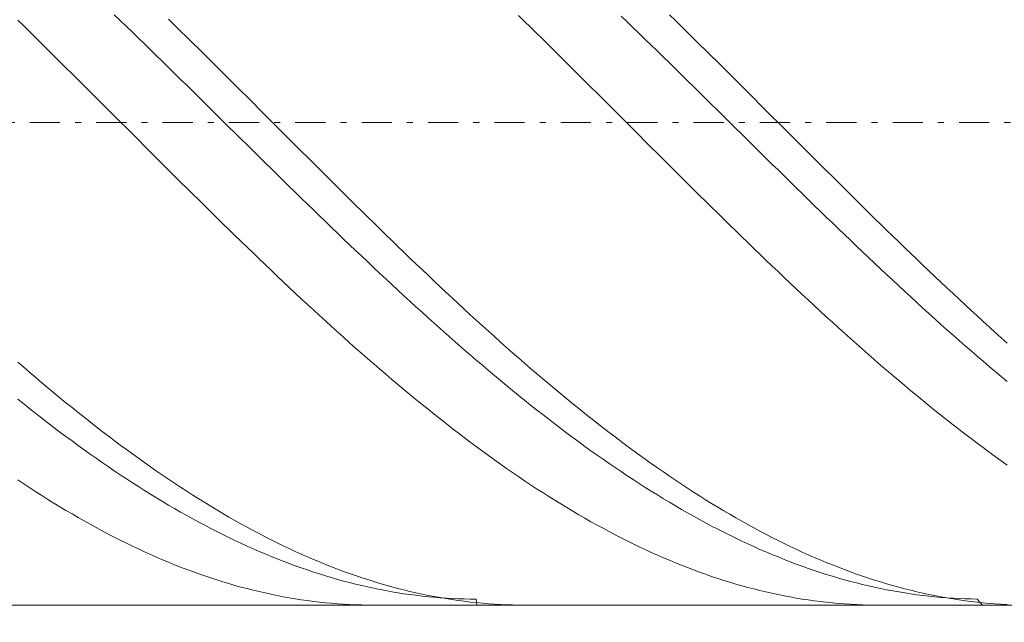
# Model space of a CAD drawing. Units: millimetres. Extents: x -135 to 143, y -100 to 100.
# Drawn here: x -36 to -19, y 5 to 15 of the extents above; entities that cross this region are included whole.
import ezdxf

# ---------------------------------------------------------------- set-up
doc = ezdxf.new("R2010")
doc.units = ezdxf.units.MM
doc.header["$MEASUREMENT"] = 0
doc.linetypes.add('DASHDOT', pattern=[1, 0.5, -0.25, 0, -0.25])
doc.layers.get('0').update_dxf_attribs({"lineweight": 0})
doc.layers.add('Bemassung', color=7, linetype='Continuous', lineweight=0)
doc.layers.add('Geo', color=7, linetype='Continuous', lineweight=0)
doc.styles.get("Standard").update_dxf_attribs({"font": 'Arial'})
doc.dimstyles.new('BEM-ISBE', dxfattribs={"dimtxt": 2.5, "dimasz": 2.5, "dimexe": 1.25, "dimexo": 0.625, "dimtad": 1, "dimdec": 3, "dimzin": 0, "dimdsep": 46, "dimtxsty": 'Standard', "dimblk": 'VDDIM_DEFAULT', "dimcen": 0.09, "dimadec": 3, "dimazin": 0, "dimtol": 1, "dimtm": 1e-09, "dimtfac": 0.5, "dimtdec": 3, "dimtmove": 0, "dimatfit": 3, "dimfxl": 1, "dimtolj": 1, "dimtzin": 0, "dimarcsym": 0})

# ---------------------------------------------------------------- blocks, each defined once
blk = doc.blocks.new('VDDIM_DEFAULT')
at = {"linetype": 'Continuous'}
blk.add_hatch(color=0, dxfattribs=at).paths.add_polyline_path([(0, 0), (-1, -0.1665), (-1, 0.1665)], flags=0)
at = {"color": 0, "linetype": 'Continuous'}
blk.add_lwpolyline([(0, 0), (-1, -0.1665), (-1, 0.1665), (0, 0)], dxfattribs=at)
blk = doc.blocks.new('*D6')
at = {"layer": 'Bemassung', "color": 0, "lineweight": -2}
for p, q in [((-60.712, -6.522), (-60.712, 38.478)), ((19.288, 5.478), (19.288, -6.522)), ((19.288, -4.522), (-60.712, -4.522))]:
    blk.add_line(p, q, dxfattribs=at)
at = {"layer": 'Bemassung', "color": 0}
for p in [(19.288, 5.478), (-60.712, -6.522)]:
    blk.add_point(p, dxfattribs=at)
at = {"layer": 'Bemassung', "color": 0, "lineweight": -2, "xscale": 2.5, "yscale": 2.5, "zscale": 2.5, "rotation": 180}
blk.add_blockref('VDDIM_DEFAULT', (-60.712, -4.522), dxfattribs=at)
at = {"layer": 'Bemassung', "color": 0, "lineweight": -2, "xscale": 2.5, "yscale": 2.5, "zscale": 2.5}
blk.add_blockref('VDDIM_DEFAULT', (19.288, -4.522), dxfattribs=at)
at = {"layer": 'Bemassung', "color": 0, "insert": (-20.712, -3.855), "char_height": 2.5, "attachment_point": 8}
blk.add_mtext('80', dxfattribs=at)
blk = doc.blocks.new('*D7')
at = {"layer": 'Bemassung', "color": 0, "lineweight": -2}
for p, q in [((-60.712, -6.522), (-60.712, 38.478)), ((79.288, 20.778), (79.288, 38.478)), ((79.288, 36.478), (-60.712, 36.478))]:
    blk.add_line(p, q, dxfattribs=at)
at = {"layer": 'Bemassung', "color": 0}
for p in [(79.288, 20.778), (-60.712, -6.522)]:
    blk.add_point(p, dxfattribs=at)
at = {"layer": 'Bemassung', "color": 0, "lineweight": -2, "xscale": 2.5, "yscale": 2.5, "zscale": 2.5, "rotation": 180}
blk.add_blockref('VDDIM_DEFAULT', (-60.712, 36.478), dxfattribs=at)
at = {"layer": 'Bemassung', "color": 0, "lineweight": -2, "xscale": 2.5, "yscale": 2.5, "zscale": 2.5}
blk.add_blockref('VDDIM_DEFAULT', (79.288, 36.478), dxfattribs=at)
at = {"layer": 'Bemassung', "color": 0, "insert": (9.288, 37.145), "char_height": 2.5, "attachment_point": 8}
blk.add_mtext('140', dxfattribs=at)

msp = doc.modelspace()

# ---------------------------------------------------------------- linework, layer by layer
at = {"layer": 'Geo'}
for p, q in [((-34.0116, 15.2621), (-33.9116, 15.1658)), ((-33.1116, 15.1862), (-33.0116, 15.0883)), ((-27.3116, 15.2489), (-27.2116, 15.1513)), ((-25.6116, 15.2405), (-25.5116, 15.1441)), ((-24.8116, 15.2619), (-24.7116, 15.1643)), ((-35.6116, 15.1732), (-35.5116, 15.0753)), ((-35.5116, 15.0753), (-35.4116, 14.9772)), ((-33.9116, 15.1658), (-33.8116, 15.0692)), ((-33.8116, 15.0692), (-33.7116, 14.9723)), ((-33.0116, 15.0883), (-32.9116, 14.9903)), ((-27.2116, 15.1513), (-27.1116, 15.0534)), ((-27.1116, 15.0534), (-27.0116, 14.9552)), ((-25.5116, 15.1441), (-25.4116, 15.0475)), ((-25.4116, 15.0475), (-25.3116, 14.9506)), ((-24.7116, 15.1643), (-24.6116, 15.0664)), ((-24.6116, 15.0664), (-24.5116, 14.9682)), ((-35.4116, 14.9772), (-35.3116, 14.8789)), ((-35.3116, 14.8789), (-35.2116, 14.7803)), ((-33.7116, 14.9723), (-33.6116, 14.8752)), ((-33.6116, 14.8752), (-33.5116, 14.7779)), ((-32.9116, 14.9903), (-32.8116, 14.8919)), ((-32.8116, 14.8919), (-32.7116, 14.7934)), ((-27.0116, 14.9552), (-26.9116, 14.8568)), ((-26.9116, 14.8568), (-26.8116, 14.7582)), ((-25.3116, 14.9506), (-25.2116, 14.8534)), ((-25.2116, 14.8534), (-25.1116, 14.7561)), ((-24.5116, 14.9682), (-24.4116, 14.8699)), ((-24.4116, 14.8699), (-24.3116, 14.7713)), ((-35.2116, 14.7803), (-35.1116, 14.6816)), ((-33.5116, 14.7779), (-33.4116, 14.6804)), ((-32.7116, 14.7934), (-32.6116, 14.6947)), ((-32.6116, 14.6947), (-32.5116, 14.5957)), ((-26.8116, 14.7582), (-26.7116, 14.6594)), ((-25.1116, 14.7561), (-25.0116, 14.6585)), ((-24.3116, 14.7713), (-24.2116, 14.6725)), ((-35.1116, 14.6816), (-35.0116, 14.5826)), ((-35.0116, 14.5826), (-34.9116, 14.4835)), ((-33.4116, 14.6804), (-33.3116, 14.5827)), ((-33.3116, 14.5827), (-33.2116, 14.4848)), ((-32.5116, 14.5957), (-32.4116, 14.4966)), ((-26.7116, 14.6594), (-26.6116, 14.5604)), ((-26.6116, 14.5604), (-26.5116, 14.4612)), ((-25.0116, 14.6585), (-24.9116, 14.5608)), ((-24.9116, 14.5608), (-24.8116, 14.4629)), ((-24.2116, 14.6725), (-24.1116, 14.5735)), ((-24.1116, 14.5735), (-24.0116, 14.4744)), ((-34.9116, 14.4835), (-34.8116, 14.3842)), ((-34.8116, 14.3842), (-34.7116, 14.2848)), ((-33.2116, 14.4848), (-33.1116, 14.3868)), ((-33.1116, 14.3868), (-33.0116, 14.2887)), ((-32.4116, 14.4966), (-32.3116, 14.3974)), ((-32.3116, 14.3974), (-32.2116, 14.298)), ((-26.5116, 14.4612), (-26.4116, 14.3619)), ((-26.4116, 14.3619), (-26.3116, 14.2625)), ((-24.8116, 14.4629), (-24.7116, 14.3648)), ((-24.7116, 14.3648), (-24.6116, 14.2666)), ((-24.0116, 14.4744), (-23.9116, 14.3751)), ((-23.9116, 14.3751), (-23.8116, 14.2757)), ((-34.7116, 14.2848), (-34.6116, 14.1852)), ((-33.0116, 14.2887), (-32.9116, 14.1904)), ((-32.2116, 14.298), (-32.1116, 14.1984)), ((-32.1116, 14.1984), (-32.0116, 14.0988)), ((-26.3116, 14.2625), (-26.2116, 14.1629)), ((-24.6116, 14.2666), (-24.5116, 14.1683)), ((-23.8116, 14.2757), (-23.7116, 14.1761)), ((-34.6116, 14.1852), (-34.5116, 14.0856)), ((-34.5116, 14.0856), (-34.4116, 13.9858)), ((-32.9116, 14.1904), (-32.8116, 14.092)), ((-32.8116, 14.092), (-32.7116, 13.9934)), ((-32.0116, 14.0988), (-31.9116, 13.999)), ((-26.2116, 14.1629), (-26.1116, 14.0632)), ((-26.1116, 14.0632), (-26.0116, 13.9634)), ((-24.5116, 14.1683), (-24.4116, 14.0699)), ((-24.4116, 14.0699), (-24.3116, 13.9714)), ((-23.7116, 14.1761), (-23.6116, 14.0764)), ((-23.6116, 14.0764), (-23.5116, 13.9767)), ((-34.4116, 13.9858), (-34.3116, 13.886)), ((-34.3116, 13.886), (-34.2116, 13.7861)), ((-32.7116, 13.9934), (-32.6116, 13.8949)), ((-32.6116, 13.8949), (-32.5116, 13.7962)), ((-31.9116, 13.999), (-31.8116, 13.8992)), ((-31.8116, 13.8992), (-31.7116, 13.7993)), ((-26.0116, 13.9634), (-25.9116, 13.8636)), ((-24.3116, 13.9714), (-24.2116, 13.8728)), ((-24.2116, 13.8728), (-24.1116, 13.7741)), ((-23.5116, 13.9767), (-23.4116, 13.8768)), ((-23.4116, 13.8768), (-23.3116, 13.7769)), ((-34.2116, 13.7861), (-34.1116, 13.6861)), ((-32.5116, 13.7962), (-32.4116, 13.6975)), ((-31.7116, 13.7993), (-31.6116, 13.6994)), ((-25.9116, 13.8636), (-25.8116, 13.7637)), ((-25.8116, 13.7637), (-25.7116, 13.6637)), ((-24.1116, 13.7741), (-24.0116, 13.6754)), ((-23.3116, 13.7769), (-23.2116, 13.677)), ((-34.1116, 13.6861), (-34.0116, 13.5861)), ((-34.0116, 13.5861), (-33.9116, 13.4861)), ((-32.4116, 13.6975), (-32.3116, 13.5988)), ((-32.3116, 13.5988), (-32.2116, 13.5)), ((-31.6116, 13.6994), (-31.5116, 13.5994)), ((-31.5116, 13.5994), (-31.4116, 13.4994)), ((-25.7116, 13.6637), (-25.6116, 13.5637)), ((-25.6116, 13.5637), (-25.5116, 13.4637)), ((-24.0116, 13.6754), (-23.9116, 13.5766)), ((-23.9116, 13.5766), (-23.8116, 13.4779)), ((-23.2116, 13.677), (-23.1116, 13.577)), ((-23.1116, 13.577), (-23.0116, 13.477)), ((-33.9116, 13.4861), (-33.8116, 13.3861)), ((-33.8116, 13.3861), (-33.7116, 13.2862)), ((-32.2116, 13.5), (-32.1116, 13.4013)), ((-32.1116, 13.4013), (-32.0116, 13.3025)), ((-31.4116, 13.4994), (-31.3116, 13.3994)), ((-31.3116, 13.3994), (-31.2116, 13.2994)), ((-25.5116, 13.4637), (-25.4116, 13.3637)), ((-23.8116, 13.4779), (-23.7116, 13.3791)), ((-23.0116, 13.477), (-22.9116, 13.377)), ((-33.7116, 13.2862), (-33.6116, 13.1862)), ((-32.0116, 13.3025), (-31.9116, 13.2038)), ((-31.2116, 13.2994), (-31.1116, 13.1995)), ((-25.4116, 13.3637), (-25.3116, 13.2637)), ((-25.3116, 13.2637), (-25.2116, 13.1638)), ((-23.7116, 13.3791), (-23.6116, 13.2804)), ((-23.6116, 13.2804), (-23.5116, 13.1817)), ((-22.9116, 13.377), (-22.8116, 13.277)), ((-22.8116, 13.277), (-22.7116, 13.1771)), ((-33.6116, 13.1862), (-33.5116, 13.0863)), ((-33.5116, 13.0863), (-33.4116, 12.9865)), ((-31.9116, 13.2038), (-31.8116, 13.1052)), ((-31.8116, 13.1052), (-31.7116, 13.0065)), ((-31.1116, 13.1995), (-31.0116, 13.0996)), ((-31.0116, 13.0996), (-30.9116, 12.9997)), ((-25.2116, 13.1638), (-25.1116, 13.0639)), ((-25.1116, 13.0639), (-25.0116, 12.9641)), ((-23.5116, 13.1817), (-23.4116, 13.083)), ((-23.4116, 13.083), (-23.3116, 12.9844)), ((-22.7116, 13.1771), (-22.6116, 13.0772)), ((-22.6116, 13.0772), (-22.5116, 12.9773)), ((-33.4116, 12.9865), (-33.3116, 12.8867)), ((-31.7116, 13.0065), (-31.6116, 12.908)), ((-31.6116, 12.908), (-31.5116, 12.8095)), ((-30.9116, 12.9997), (-30.8116, 12.8999)), ((-30.8116, 12.8999), (-30.7116, 12.8002)), ((-25.0116, 12.9641), (-24.9116, 12.8643)), ((-23.3116, 12.9844), (-23.2116, 12.8859)), ((-22.5116, 12.9773), (-22.4116, 12.8776)), ((-33.3116, 12.8867), (-33.2116, 12.787)), ((-33.2116, 12.787), (-33.1116, 12.6874)), ((-31.5116, 12.8095), (-31.4116, 12.7112)), ((-30.7116, 12.8002), (-30.6116, 12.7006)), ((-24.9116, 12.8643), (-24.8116, 12.7647)), ((-24.8116, 12.7647), (-24.7116, 12.6651)), ((-23.2116, 12.8859), (-23.1116, 12.7875)), ((-23.1116, 12.7875), (-23.0116, 12.6892)), ((-22.4116, 12.8776), (-22.3116, 12.7779)), ((-22.3116, 12.7779), (-22.2116, 12.6783)), ((-33.1116, 12.6874), (-33.0116, 12.588)), ((-33.0116, 12.588), (-32.9116, 12.4887)), ((-31.4116, 12.7112), (-31.3116, 12.613)), ((-31.3116, 12.613), (-31.2116, 12.5149)), ((-30.6116, 12.7006), (-30.5116, 12.6012)), ((-30.5116, 12.6012), (-30.4116, 12.5019)), ((-24.7116, 12.6651), (-24.6116, 12.5657)), ((-24.6116, 12.5657), (-24.5116, 12.4664)), ((-23.0116, 12.6892), (-22.9116, 12.591)), ((-22.9116, 12.591), (-22.8116, 12.4929)), ((-22.2116, 12.6783), (-22.1116, 12.5789)), ((-22.1116, 12.5789), (-22.0116, 12.4796)), ((-32.9116, 12.4887), (-32.8116, 12.3895)), ((-31.2116, 12.5149), (-31.1116, 12.4169)), ((-31.1116, 12.4169), (-31.0116, 12.3192)), ((-30.4116, 12.5019), (-30.3116, 12.4027)), ((-30.3116, 12.4027), (-30.2116, 12.3037)), ((-24.5116, 12.4664), (-24.4116, 12.3673)), ((-22.8116, 12.4929), (-22.7116, 12.395)), ((-22.0116, 12.4796), (-21.9116, 12.3805)), ((-32.8116, 12.3895), (-32.7116, 12.2905)), ((-32.7116, 12.2905), (-32.6116, 12.1917)), ((-31.0116, 12.3192), (-30.9116, 12.2216)), ((-30.2116, 12.3037), (-30.1116, 12.2049)), ((-24.4116, 12.3673), (-24.3116, 12.2684)), ((-24.3116, 12.2684), (-24.2116, 12.1696)), ((-22.7116, 12.395), (-22.6116, 12.2973)), ((-22.6116, 12.2973), (-22.5116, 12.1997)), ((-21.9116, 12.3805), (-21.8116, 12.2815)), ((-21.8116, 12.2815), (-21.7116, 12.1827)), ((-32.6116, 12.1917), (-32.5116, 12.0932)), ((-32.5116, 12.0932), (-32.4116, 11.9948)), ((-30.9116, 12.2216), (-30.8116, 12.1242)), ((-30.8116, 12.1242), (-30.7116, 12.027)), ((-30.1116, 12.2049), (-30.0116, 12.1062)), ((-30.0116, 12.1062), (-29.9116, 12.0078)), ((-24.2116, 12.1696), (-24.1116, 12.0711)), ((-22.5116, 12.1997), (-22.4116, 12.1024)), ((-22.4116, 12.1024), (-22.3116, 12.0052)), ((-21.7116, 12.1827), (-21.6116, 12.0841)), ((-21.6116, 12.0841), (-21.5116, 11.9858)), ((-32.4116, 11.9948), (-32.3116, 11.8966)), ((-30.7116, 12.027), (-30.6116, 11.93)), ((-30.6116, 11.93), (-30.5116, 11.8333)), ((-29.9116, 12.0078), (-29.8116, 11.9096)), ((-24.1116, 12.0711), (-24.0116, 11.9727)), ((-24.0116, 11.9727), (-23.9116, 11.8747)), ((-22.3116, 12.0052), (-22.2116, 11.9083)), ((-21.5116, 11.9858), (-21.4116, 11.8877)), ((-32.3116, 11.8966), (-32.2116, 11.7987)), ((-32.2116, 11.7987), (-32.1116, 11.7011)), ((-30.5116, 11.8333), (-30.4116, 11.7368)), ((-29.8116, 11.9096), (-29.7116, 11.8117)), ((-29.7116, 11.8117), (-29.6116, 11.714)), ((-23.9116, 11.8747), (-23.8116, 11.7768)), ((-23.8116, 11.7768), (-23.7116, 11.6792)), ((-22.2116, 11.9083), (-22.1116, 11.8117)), ((-22.1116, 11.8117), (-22.0116, 11.7153)), ((-21.4116, 11.8877), (-21.3116, 11.7898)), ((-21.3116, 11.7898), (-21.2116, 11.6922)), ((-32.1116, 11.7011), (-32.0116, 11.6037)), ((-32.0116, 11.6037), (-31.9116, 11.5067)), ((-30.4116, 11.7368), (-30.3116, 11.6407)), ((-30.3116, 11.6407), (-30.2116, 11.5447)), ((-29.6116, 11.714), (-29.5116, 11.6166)), ((-29.5116, 11.6166), (-29.4116, 11.5195)), ((-23.7116, 11.6792), (-23.6116, 11.5819)), ((-22.0116, 11.7153), (-21.9116, 11.6191)), ((-21.9116, 11.6191), (-21.8116, 11.5233)), ((-21.2116, 11.6922), (-21.1116, 11.5948)), ((-21.1116, 11.5948), (-21.0116, 11.4978)), ((-31.9116, 11.5067), (-31.8116, 11.4099)), ((-30.2116, 11.5447), (-30.1116, 11.4491)), ((-30.1116, 11.4491), (-30.0116, 11.3539)), ((-29.4116, 11.5195), (-29.3116, 11.4227)), ((-29.3116, 11.4227), (-29.2116, 11.3262)), ((-23.6116, 11.5819), (-23.5116, 11.4849)), ((-23.5116, 11.4849), (-23.4116, 11.3882)), ((-21.8116, 11.5233), (-21.7116, 11.4278)), ((-21.7116, 11.4278), (-21.6116, 11.3325)), ((-21.0116, 11.4978), (-20.9116, 11.4011)), ((-31.8116, 11.4099), (-31.7116, 11.3135)), ((-31.7116, 11.3135), (-31.6116, 11.2174)), ((-30.0116, 11.3539), (-29.9116, 11.2589)), ((-29.9116, 11.2589), (-29.8116, 11.1643)), ((-29.2116, 11.3262), (-29.1116, 11.2301)), ((-23.4116, 11.3882), (-23.3116, 11.2919)), ((-23.3116, 11.2919), (-23.2116, 11.1959)), ((-21.6116, 11.3325), (-21.5116, 11.2377)), ((-20.9116, 11.4011), (-20.8116, 11.3047)), ((-20.8116, 11.3047), (-20.7116, 11.2086)), ((-31.6116, 11.2174), (-31.5116, 11.1216)), ((-31.5116, 11.1216), (-31.4116, 11.0262)), ((-29.8116, 11.1643), (-29.7116, 11.0701)), ((-29.1116, 11.2301), (-29.0116, 11.1343)), ((-29.0116, 11.1343), (-28.9116, 11.0389)), ((-23.2116, 11.1959), (-23.1116, 11.1002)), ((-23.1116, 11.1002), (-23.0116, 11.0049)), ((-21.5116, 11.2377), (-21.4116, 11.1431)), ((-21.4116, 11.1431), (-21.3116, 11.049)), ((-20.7116, 11.2086), (-20.6116, 11.1129)), ((-20.6116, 11.1129), (-20.5116, 11.0175)), ((-31.4116, 11.0262), (-31.3116, 10.9312)), ((-29.7116, 11.0701), (-29.6116, 10.9762)), ((-29.6116, 10.9762), (-29.5116, 10.8827)), ((-28.9116, 11.0389), (-28.8116, 10.9438)), ((-28.8116, 10.9438), (-28.7116, 10.8492)), ((-23.0116, 11.0049), (-22.9116, 10.91)), ((-21.3116, 11.049), (-21.2116, 10.9552)), ((-21.2116, 10.9552), (-21.1116, 10.8618)), ((-20.5116, 11.0175), (-20.4116, 10.9226)), ((-31.3116, 10.9312), (-31.2116, 10.8366)), ((-31.2116, 10.8366), (-31.1116, 10.7425)), ((-29.5116, 10.8827), (-29.4116, 10.7897)), ((-29.4116, 10.7897), (-29.3116, 10.697)), ((-28.7116, 10.8492), (-28.6116, 10.7549)), ((-22.9116, 10.91), (-22.8116, 10.8155)), ((-22.8116, 10.8155), (-22.7116, 10.7214)), ((-21.1116, 10.8618), (-21.0116, 10.7688)), ((-20.4116, 10.9226), (-20.3116, 10.828)), ((-20.3116, 10.828), (-20.2116, 10.7339)), ((-31.1116, 10.7425), (-31.0116, 10.6487)), ((-31.0116, 10.6487), (-30.9116, 10.5554)), ((-29.3116, 10.697), (-29.2116, 10.6048)), ((-28.6116, 10.7549), (-28.5116, 10.6611)), ((-28.5116, 10.6611), (-28.4116, 10.5677)), ((-22.7116, 10.7214), (-22.6116, 10.6277)), ((-22.6116, 10.6277), (-22.5116, 10.5345)), ((-21.0116, 10.7688), (-20.9116, 10.6763)), ((-20.9116, 10.6763), (-20.8116, 10.5842)), ((-20.2116, 10.7339), (-20.1116, 10.6402)), ((-20.1116, 10.6402), (-20.0116, 10.5469)), ((-30.9116, 10.5554), (-30.8116, 10.4625)), ((-30.8116, 10.4625), (-30.7116, 10.3701)), ((-29.2116, 10.6048), (-29.1116, 10.513)), ((-29.1116, 10.513), (-29.0116, 10.4217)), ((-28.4116, 10.5677), (-28.3116, 10.4748)), ((-28.3116, 10.4748), (-28.2116, 10.3824)), ((-22.5116, 10.5345), (-22.4116, 10.4418)), ((-20.8116, 10.5842), (-20.7116, 10.4925)), ((-20.7116, 10.4925), (-20.6116, 10.4013)), ((-20.0116, 10.5469), (-19.9116, 10.4541)), ((-19.9116, 10.4541), (-19.8116, 10.3617)), ((-30.7116, 10.3701), (-30.6116, 10.2782)), ((-29.0116, 10.4217), (-28.9116, 10.3309)), ((-28.9116, 10.3309), (-28.8116, 10.2406)), ((-28.2116, 10.3824), (-28.1116, 10.2904)), ((-28.1116, 10.2904), (-28.0116, 10.1989)), ((-22.4116, 10.4418), (-22.3116, 10.3495)), ((-22.3116, 10.3495), (-22.2116, 10.2577)), ((-20.6116, 10.4013), (-20.5116, 10.3106)), ((-20.5116, 10.3106), (-20.4116, 10.2204)), ((-19.8116, 10.3617), (-19.7116, 10.2699)), ((-30.6116, 10.2782), (-30.5116, 10.1868)), ((-30.5116, 10.1868), (-30.4116, 10.096)), ((-28.8116, 10.2406), (-28.7116, 10.1507)), ((-28.7116, 10.1507), (-28.6116, 10.0614)), ((-28.0116, 10.1989), (-27.9116, 10.108)), ((-22.2116, 10.2577), (-22.1116, 10.1664)), ((-22.1116, 10.1664), (-22.0116, 10.0757)), ((-20.4116, 10.2204), (-20.3116, 10.1307)), ((-20.3116, 10.1307), (-20.2116, 10.0415)), ((-19.7116, 10.2699), (-19.6116, 10.1785)), ((-19.6116, 10.1785), (-19.5116, 10.0877)), ((-30.4116, 10.096), (-30.3116, 10.0056)), ((-30.3116, 10.0056), (-30.2116, 9.9158)), ((-28.6116, 10.0614), (-28.5116, 9.9726)), ((-28.5116, 9.9726), (-28.4116, 9.8844)), ((-27.9116, 10.108), (-27.8116, 10.0176)), ((-27.8116, 10.0176), (-27.7116, 9.9277)), ((-22.0116, 10.0757), (-21.9116, 9.9854)), ((-21.9116, 9.9854), (-21.8116, 9.8957)), ((-20.2116, 10.0415), (-20.1116, 9.9528)), ((-19.5116, 10.0877), (-19.4116, 9.9974)), ((-19.4116, 9.9974), (-19.3116, 9.9076)), ((-30.2116, 9.9158), (-30.1116, 9.8265)), ((-30.1116, 9.8265), (-30.0116, 9.7378)), ((-28.4116, 9.8844), (-28.3116, 9.7967)), ((-28.3116, 9.7967), (-28.2116, 9.7097)), ((-27.7116, 9.9277), (-27.6116, 9.8383)), ((-27.6116, 9.8383), (-27.5116, 9.7496)), ((-21.8116, 9.8957), (-21.7116, 9.8066)), ((-21.7116, 9.8066), (-21.6116, 9.718)), ((-20.1116, 9.9528), (-20.0116, 9.8647)), ((-20.0116, 9.8647), (-19.9116, 9.7772)), ((-19.3116, 9.9076), (-19.2116, 9.8184)), ((-30.0116, 9.7378), (-29.9116, 9.6497)), ((-29.9116, 9.6497), (-29.8116, 9.5622)), ((-28.2116, 9.7097), (-28.1116, 9.6232)), ((-27.5116, 9.7496), (-27.4116, 9.6614)), ((-27.4116, 9.6614), (-27.3116, 9.5738)), ((-21.6116, 9.718), (-21.5116, 9.6301)), ((-21.5116, 9.6301), (-21.4116, 9.5427)), ((-19.9116, 9.7772), (-19.8116, 9.6902)), ((-19.8116, 9.6902), (-19.7116, 9.6038)), ((-35.6116, 9.5063), (-35.5116, 9.4198)), ((-29.8116, 9.5622), (-29.7116, 9.4753)), ((-29.7116, 9.4753), (-29.6116, 9.3891)), ((-28.1116, 9.6232), (-28.0116, 9.5373)), ((-28.0116, 9.5373), (-27.9116, 9.452)), ((-27.3116, 9.5738), (-27.2116, 9.4868)), ((-27.2116, 9.4868), (-27.1116, 9.4005)), ((-21.4116, 9.5427), (-21.3116, 9.4559)), ((-19.7116, 9.6038), (-19.6116, 9.5181)), ((-19.6116, 9.5181), (-19.5116, 9.4329)), ((-35.5116, 9.4198), (-35.4116, 9.3339)), ((-35.4116, 9.3339), (-35.3116, 9.2487)), ((-29.6116, 9.3891), (-29.5116, 9.3034)), ((-29.5116, 9.3034), (-29.4116, 9.2184)), ((-27.9116, 9.452), (-27.8116, 9.3673)), ((-27.8116, 9.3673), (-27.7116, 9.2833)), ((-27.1116, 9.4005), (-27.0116, 9.3148)), ((-27.0116, 9.3148), (-26.9116, 9.2297)), ((-21.3116, 9.4559), (-21.2116, 9.3698)), ((-21.2116, 9.3698), (-21.1116, 9.2843)), ((-19.5116, 9.4329), (-19.4116, 9.3484)), ((-19.4116, 9.3484), (-19.3116, 9.2646)), ((-35.3116, 9.2487), (-35.2116, 9.1642)), ((-35.2116, 9.1642), (-35.1116, 9.0803)), ((-29.4116, 9.2184), (-29.3116, 9.1341)), ((-27.7116, 9.2833), (-27.6116, 9.1999)), ((-27.6116, 9.1999), (-27.5116, 9.1173)), ((-26.9116, 9.2297), (-26.8116, 9.1453)), ((-26.8116, 9.1453), (-26.7116, 9.0616)), ((-21.1116, 9.2843), (-21.0116, 9.1995)), ((-21.0116, 9.1995), (-20.9116, 9.1153)), ((-19.3116, 9.2646), (-19.2116, 9.1813)), ((-35.1116, 9.0803), (-35.0116, 8.9971)), ((-35.0116, 8.9971), (-34.9116, 8.9146)), ((-29.3116, 9.1341), (-29.2116, 9.0505)), ((-29.2116, 9.0505), (-29.1116, 8.9676)), ((-27.5116, 9.1173), (-27.4116, 9.0352)), ((-27.4116, 9.0352), (-27.3116, 8.9539)), ((-26.7116, 9.0616), (-26.6116, 8.9785)), ((-26.6116, 8.9785), (-26.5116, 8.8962)), ((-20.9116, 9.1153), (-20.8116, 9.0318)), ((-20.8116, 9.0318), (-20.7116, 8.9491)), ((-35.6116, 8.8913), (-35.5116, 8.8113)), ((-34.9116, 8.9146), (-34.8116, 8.8328)), ((-34.8116, 8.8328), (-34.7116, 8.7518)), ((-29.1116, 8.9676), (-29.0116, 8.8853)), ((-29.0116, 8.8853), (-28.9116, 8.8038)), ((-27.3116, 8.9539), (-27.2116, 8.8733)), ((-27.2116, 8.8733), (-27.1116, 8.7934)), ((-26.5116, 8.8962), (-26.4116, 8.8146)), ((-26.4116, 8.8146), (-26.3116, 8.7337)), ((-20.7116, 8.9491), (-20.6116, 8.867)), ((-20.6116, 8.867), (-20.5116, 8.7856)), ((-35.5116, 8.8113), (-35.4116, 8.732)), ((-35.4116, 8.732), (-35.3116, 8.6534)), ((-35.3116, 8.6534), (-35.2116, 8.5756)), ((-34.7116, 8.7518), (-34.6116, 8.6715)), ((-34.6116, 8.6715), (-34.5116, 8.5919)), ((-28.9116, 8.8038), (-28.8116, 8.723)), ((-28.8116, 8.723), (-28.7116, 8.643)), ((-27.1116, 8.7934), (-27.0116, 8.7143)), ((-27.0116, 8.7143), (-26.9116, 8.6359)), ((-26.3116, 8.7337), (-26.2116, 8.6536)), ((-26.2116, 8.6536), (-26.1116, 8.5742)), ((-20.5116, 8.7856), (-20.4116, 8.705)), ((-20.4116, 8.705), (-20.3116, 8.6251)), ((-35.2116, 8.5756), (-35.1116, 8.4985)), ((-35.1116, 8.4985), (-35.0116, 8.4222)), ((-34.5116, 8.5919), (-34.4116, 8.5131)), ((-34.4116, 8.5131), (-34.3116, 8.4351)), ((-28.7116, 8.643), (-28.6116, 8.5637)), ((-28.6116, 8.5637), (-28.5116, 8.4852)), ((-28.5116, 8.4852), (-28.4116, 8.4074)), ((-26.9116, 8.6359), (-26.8116, 8.5582)), ((-26.8116, 8.5582), (-26.7116, 8.4813)), ((-26.1116, 8.5742), (-26.0116, 8.4955)), ((-26.0116, 8.4955), (-25.9116, 8.4177)), ((-20.3116, 8.6251), (-20.2116, 8.546)), ((-20.2116, 8.546), (-20.1116, 8.4677)), ((-35.0116, 8.4222), (-34.9116, 8.3467)), ((-34.9116, 8.3467), (-34.8116, 8.272)), ((-34.3116, 8.4351), (-34.2116, 8.3578)), ((-34.2116, 8.3578), (-34.1116, 8.2814)), ((-28.4116, 8.4074), (-28.3116, 8.3305)), ((-28.3116, 8.3305), (-28.2116, 8.2543)), ((-26.7116, 8.4813), (-26.6116, 8.4052)), ((-26.6116, 8.4052), (-26.5116, 8.3299)), ((-26.5116, 8.3299), (-26.4116, 8.2554)), ((-25.9116, 8.4177), (-25.8116, 8.3406)), ((-25.8116, 8.3406), (-25.7116, 8.2644)), ((-20.1116, 8.4677), (-20.0116, 8.3901)), ((-20.0116, 8.3901), (-19.9116, 8.3133)), ((-34.8116, 8.272), (-34.7116, 8.1982)), ((-34.7116, 8.1982), (-34.6116, 8.1251)), ((-34.1116, 8.2814), (-34.0116, 8.2058)), ((-34.0116, 8.2058), (-33.9116, 8.131)), ((-28.2116, 8.2543), (-28.1116, 8.179)), ((-28.1116, 8.179), (-28.0116, 8.1045)), ((-26.4116, 8.2554), (-26.3116, 8.1817)), ((-26.3116, 8.1817), (-26.2116, 8.1089)), ((-25.7116, 8.2644), (-25.6116, 8.1889)), ((-25.6116, 8.1889), (-25.5116, 8.1143)), ((-19.9116, 8.3133), (-19.8116, 8.2374)), ((-19.8116, 8.2374), (-19.7116, 8.1622)), ((-19.7116, 8.1622), (-19.6116, 8.0879)), ((-34.6116, 8.1251), (-34.5116, 8.0529)), ((-34.5116, 8.0529), (-34.4116, 7.9815)), ((-33.9116, 8.131), (-33.8116, 8.057)), ((-33.8116, 8.057), (-33.7116, 7.9839)), ((-28.0116, 8.1045), (-27.9116, 8.0308)), ((-27.9116, 8.0308), (-27.8116, 7.958)), ((-26.2116, 8.1089), (-26.1116, 8.0368)), ((-26.1116, 8.0368), (-26.0116, 7.9657)), ((-25.5116, 8.1143), (-25.4116, 8.0405)), ((-25.4116, 8.0405), (-25.3116, 7.9676)), ((-19.6116, 8.0879), (-19.5116, 8.0144)), ((-19.5116, 8.0144), (-19.4116, 7.9418)), ((-34.4116, 7.9815), (-34.3116, 7.911)), ((-34.3116, 7.911), (-34.2116, 7.8414)), ((-34.2116, 7.8414), (-34.1116, 7.7726)), ((-33.7116, 7.9839), (-33.6116, 7.9116)), ((-33.6116, 7.9116), (-33.5116, 7.8403)), ((-33.5116, 7.8403), (-33.4116, 7.7697)), ((-27.8116, 7.958), (-27.7116, 7.8861)), ((-27.7116, 7.8861), (-27.6116, 7.815)), ((-26.0116, 7.9657), (-25.9116, 7.8953)), ((-25.9116, 7.8953), (-25.8116, 7.8259)), ((-25.3116, 7.9676), (-25.2116, 7.8956)), ((-25.2116, 7.8956), (-25.1116, 7.8244)), ((-19.4116, 7.9418), (-19.3116, 7.87)), ((-19.3116, 7.87), (-19.2116, 7.7992)), ((-34.1116, 7.7726), (-34.0116, 7.7048)), ((-34.0116, 7.7048), (-33.9116, 7.6378)), ((-33.4116, 7.7697), (-33.3116, 7.7001)), ((-33.3116, 7.7001), (-33.2116, 7.6314)), ((-27.6116, 7.815), (-27.5116, 7.7448)), ((-27.5116, 7.7448), (-27.4116, 7.6755)), ((-27.4116, 7.6755), (-27.3116, 7.6071)), ((-25.8116, 7.8259), (-25.7116, 7.7573)), ((-25.7116, 7.7573), (-25.6116, 7.6897)), ((-25.6116, 7.6897), (-25.5116, 7.6229)), ((-25.1116, 7.8244), (-25.0116, 7.7541)), ((-25.0116, 7.7541), (-24.9116, 7.6846)), ((-24.9116, 7.6846), (-24.8116, 7.6161)), ((-35.6116, 7.5547), (-35.5116, 7.4879)), ((-33.9116, 7.6378), (-33.8116, 7.5717)), ((-33.8116, 7.5717), (-33.7116, 7.5066)), ((-33.7116, 7.5066), (-33.6116, 7.4424)), ((-33.2116, 7.6314), (-33.1116, 7.5636)), ((-33.1116, 7.5636), (-33.0116, 7.4967)), ((-27.3116, 7.6071), (-27.2116, 7.5396)), ((-27.2116, 7.5396), (-27.1116, 7.4731)), ((-25.5116, 7.6229), (-25.4116, 7.5571)), ((-25.4116, 7.5571), (-25.3116, 7.4921)), ((-24.8116, 7.6161), (-24.7116, 7.5485)), ((-24.7116, 7.5485), (-24.6116, 7.4819)), ((-35.5116, 7.4879), (-35.4116, 7.4221)), ((-35.4116, 7.4221), (-35.3116, 7.3572)), ((-35.3116, 7.3572), (-35.2116, 7.2933)), ((-33.6116, 7.4424), (-33.5116, 7.3792)), ((-33.5116, 7.3792), (-33.4116, 7.3169)), ((-33.0116, 7.4967), (-32.9116, 7.4308)), ((-32.9116, 7.4308), (-32.8116, 7.3658)), ((-32.8116, 7.3658), (-32.7116, 7.3018)), ((-27.1116, 7.4731), (-27.0116, 7.4075)), ((-27.0116, 7.4075), (-26.9116, 7.3428)), ((-26.9116, 7.3428), (-26.8116, 7.2791)), ((-25.3116, 7.4921), (-25.2116, 7.4282)), ((-25.2116, 7.4282), (-25.1116, 7.3651)), ((-25.1116, 7.3651), (-25.0116, 7.303)), ((-24.6116, 7.4819), (-24.5116, 7.4161)), ((-24.5116, 7.4161), (-24.4116, 7.3514)), ((-24.4116, 7.3514), (-24.3116, 7.2875)), ((-35.2116, 7.2933), (-35.1116, 7.2304)), ((-35.1116, 7.2304), (-35.0116, 7.1684)), ((-33.4116, 7.3169), (-33.3116, 7.2555)), ((-33.3116, 7.2555), (-33.2116, 7.1952)), ((-33.2116, 7.1952), (-33.1116, 7.1358)), ((-32.7116, 7.3018), (-32.6116, 7.2387)), ((-32.6116, 7.2387), (-32.5116, 7.1766)), ((-26.8116, 7.2791), (-26.7116, 7.2164)), ((-26.7116, 7.2164), (-26.6116, 7.1547)), ((-25.0116, 7.303), (-24.9116, 7.2419)), ((-24.9116, 7.2419), (-24.8116, 7.1818)), ((-24.8116, 7.1818), (-24.7116, 7.1226)), ((-24.3116, 7.2875), (-24.2116, 7.2247)), ((-24.2116, 7.2247), (-24.1116, 7.1628)), ((-35.0116, 7.1684), (-34.9116, 7.1074)), ((-34.9116, 7.1074), (-34.8116, 7.0474)), ((-34.8116, 7.0474), (-34.7116, 6.9885)), ((-33.1116, 7.1358), (-33.0116, 7.0774)), ((-33.0116, 7.0774), (-32.9116, 7.02)), ((-32.9116, 7.02), (-32.8116, 6.9636)), ((-32.5116, 7.1766), (-32.4116, 7.1155)), ((-32.4116, 7.1155), (-32.3116, 7.0553)), ((-32.3116, 7.0553), (-32.2116, 6.9962)), ((-26.6116, 7.1547), (-26.5116, 7.0939)), ((-26.5116, 7.0939), (-26.4116, 7.0341)), ((-26.4116, 7.0341), (-26.3116, 6.9754)), ((-24.7116, 7.1226), (-24.6116, 7.0644)), ((-24.6116, 7.0644), (-24.5116, 7.0073)), ((-24.1116, 7.1628), (-24.0116, 7.1019)), ((-24.0116, 7.1019), (-23.9116, 7.042)), ((-23.9116, 7.042), (-23.8116, 6.9831)), ((-34.7116, 6.9885), (-34.6116, 6.9305)), ((-34.6116, 6.9305), (-34.5116, 6.8735)), ((-34.5116, 6.8735), (-34.4116, 6.8176)), ((-32.8116, 6.9636), (-32.7116, 6.9082)), ((-32.7116, 6.9082), (-32.6116, 6.8539)), ((-32.6116, 6.8539), (-32.5116, 6.8006)), ((-32.2116, 6.9962), (-32.1116, 6.9381)), ((-32.1116, 6.9381), (-32.0116, 6.881)), ((-32.0116, 6.881), (-31.9116, 6.825)), ((-26.3116, 6.9754), (-26.2116, 6.9176)), ((-26.2116, 6.9176), (-26.1116, 6.8609)), ((-26.1116, 6.8609), (-26.0116, 6.8052)), ((-24.5116, 7.0073), (-24.4116, 6.9511)), ((-24.4116, 6.9511), (-24.3116, 6.896)), ((-24.3116, 6.896), (-24.2116, 6.8419)), ((-23.8116, 6.9831), (-23.7116, 6.9252)), ((-23.7116, 6.9252), (-23.6116, 6.8684)), ((-23.6116, 6.8684), (-23.5116, 6.8126)), ((-34.4116, 6.8176), (-34.3116, 6.7627)), ((-34.3116, 6.7627), (-34.2116, 6.7089)), ((-34.2116, 6.7089), (-34.1116, 6.6561)), ((-32.5116, 6.8006), (-32.4116, 6.7483)), ((-32.4116, 6.7483), (-32.3116, 6.6971)), ((-32.3116, 6.6971), (-32.2116, 6.647)), ((-31.9116, 6.825), (-31.8116, 6.77)), ((-31.8116, 6.77), (-31.7116, 6.716)), ((-31.7116, 6.716), (-31.6116, 6.6631)), ((-26.0116, 6.8052), (-25.9116, 6.7506)), ((-25.9116, 6.7506), (-25.8116, 6.697)), ((-25.8116, 6.697), (-25.7116, 6.6445)), ((-24.2116, 6.8419), (-24.1116, 6.7888)), ((-24.1116, 6.7888), (-24.0116, 6.7368)), ((-24.0116, 6.7368), (-23.9116, 6.6858)), ((-23.5116, 6.8126), (-23.4116, 6.7578)), ((-23.4116, 6.7578), (-23.3116, 6.704)), ((-23.3116, 6.704), (-23.2116, 6.6514)), ((-34.1116, 6.6561), (-34.0116, 6.6044)), ((-34.0116, 6.6044), (-33.9116, 6.5538)), ((-33.9116, 6.5538), (-33.8116, 6.5043)), ((-32.2116, 6.647), (-32.1116, 6.5979)), ((-32.1116, 6.5979), (-32.0116, 6.5499)), ((-32.0116, 6.5499), (-31.9116, 6.503)), ((-31.6116, 6.6631), (-31.5116, 6.6112)), ((-31.5116, 6.6112), (-31.4116, 6.5605)), ((-31.4116, 6.5605), (-31.3116, 6.5108)), ((-25.7116, 6.6445), (-25.6116, 6.593)), ((-25.6116, 6.593), (-25.5116, 6.5426)), ((-25.5116, 6.5426), (-25.4116, 6.4933)), ((-23.9116, 6.6858), (-23.8116, 6.6359)), ((-23.8116, 6.6359), (-23.7116, 6.587)), ((-23.7116, 6.587), (-23.6116, 6.5393)), ((-23.6116, 6.5393), (-23.5116, 6.4926)), ((-23.2116, 6.6514), (-23.1116, 6.5998)), ((-23.1116, 6.5998), (-23.0116, 6.5492)), ((-23.0116, 6.5492), (-22.9116, 6.4998)), ((-33.8116, 6.5043), (-33.7116, 6.4558)), ((-33.7116, 6.4558), (-33.6116, 6.4084)), ((-33.6116, 6.4084), (-33.5116, 6.3622)), ((-31.9116, 6.503), (-31.8116, 6.4571)), ((-31.8116, 6.4571), (-31.7116, 6.4124)), ((-31.7116, 6.4124), (-31.6116, 6.3688)), ((-31.6116, 6.3688), (-31.5116, 6.3262)), ((-31.3116, 6.5108), (-31.2116, 6.4622)), ((-31.2116, 6.4622), (-31.1116, 6.4147)), ((-31.1116, 6.4147), (-31.0116, 6.3683)), ((-31.0116, 6.3683), (-30.9116, 6.323)), ((-25.4116, 6.4933), (-25.3116, 6.4451)), ((-25.3116, 6.4451), (-25.2116, 6.398)), ((-25.2116, 6.398), (-25.1116, 6.352)), ((-23.5116, 6.4926), (-23.4116, 6.447)), ((-23.4116, 6.447), (-23.3116, 6.4025)), ((-23.3116, 6.4025), (-23.2116, 6.3591)), ((-22.9116, 6.4998), (-22.8116, 6.4514)), ((-22.8116, 6.4514), (-22.7116, 6.4042)), ((-22.7116, 6.4042), (-22.6116, 6.358)), ((-33.5116, 6.3622), (-33.4116, 6.317)), ((-33.4116, 6.317), (-33.3116, 6.273)), ((-33.3116, 6.273), (-33.2116, 6.2301)), ((-33.2116, 6.2301), (-33.1116, 6.1884)), ((-31.5116, 6.3262), (-31.4116, 6.2848)), ((-31.4116, 6.2848), (-31.3116, 6.2446)), ((-31.3116, 6.2446), (-31.2116, 6.2054)), ((-31.2116, 6.2054), (-31.1116, 6.1674)), ((-30.9116, 6.323), (-30.8116, 6.2788)), ((-30.8116, 6.2788), (-30.7116, 6.2358)), ((-30.7116, 6.2358), (-30.6116, 6.1938)), ((-25.1116, 6.352), (-25.0116, 6.3071)), ((-25.0116, 6.3071), (-24.9116, 6.2633)), ((-24.9116, 6.2633), (-24.8116, 6.2207)), ((-24.8116, 6.2207), (-24.7116, 6.1791)), ((-23.2116, 6.3591), (-23.1116, 6.3169)), ((-23.1116, 6.3169), (-23.0116, 6.2757)), ((-23.0116, 6.2757), (-22.9116, 6.2357)), ((-22.9116, 6.2357), (-22.8116, 6.1968)), ((-22.6116, 6.358), (-22.5116, 6.313)), ((-22.5116, 6.313), (-22.4116, 6.2691)), ((-22.4116, 6.2691), (-22.3116, 6.2263)), ((-22.3116, 6.2263), (-22.2116, 6.1846)), ((-33.1116, 6.1884), (-33.0116, 6.1477)), ((-33.0116, 6.1477), (-32.9116, 6.1082)), ((-32.9116, 6.1082), (-32.8116, 6.0699)), ((-32.8116, 6.0699), (-32.7116, 6.0327)), ((-31.1116, 6.1674), (-31.0116, 6.1305)), ((-31.0116, 6.1305), (-30.9116, 6.0948)), ((-30.9116, 6.0948), (-30.8116, 6.0602)), ((-30.8116, 6.0602), (-30.7116, 6.0268)), ((-30.6116, 6.1938), (-30.5116, 6.1531)), ((-30.5116, 6.1531), (-30.4116, 6.1134)), ((-30.4116, 6.1134), (-30.3116, 6.0749)), ((-30.3116, 6.0749), (-30.2116, 6.0376)), ((-30.2116, 6.0376), (-30.1116, 6.0014)), ((-24.7116, 6.1791), (-24.6116, 6.1388)), ((-24.6116, 6.1388), (-24.5116, 6.0996)), ((-24.5116, 6.0996), (-24.4116, 6.0615)), ((-24.4116, 6.0615), (-24.3116, 6.0246)), ((-22.8116, 6.1968), (-22.7116, 6.159)), ((-22.7116, 6.159), (-22.6116, 6.1224)), ((-22.6116, 6.1224), (-22.5116, 6.0869)), ((-22.5116, 6.0869), (-22.4116, 6.0526)), ((-22.4116, 6.0526), (-22.3116, 6.0195)), ((-22.2116, 6.1846), (-22.1116, 6.1441)), ((-22.1116, 6.1441), (-22.0116, 6.1047)), ((-22.0116, 6.1047), (-21.9116, 6.0665)), ((-21.9116, 6.0665), (-21.8116, 6.0294)), ((-32.7116, 6.0327), (-32.6116, 5.9967)), ((-32.6116, 5.9967), (-32.5116, 5.9619)), ((-32.5116, 5.9619), (-32.4116, 5.9282)), ((-32.4116, 5.9282), (-32.3116, 5.8957)), ((-32.3116, 5.8957), (-32.2116, 5.8644)), ((-30.7116, 6.0268), (-30.6116, 5.9946)), ((-30.6116, 5.9946), (-30.5116, 5.9635)), ((-30.5116, 5.9635), (-30.4116, 5.9336)), ((-30.4116, 5.9336), (-30.3116, 5.9048)), ((-30.3116, 5.9048), (-30.2116, 5.8773)), ((-30.2116, 5.8773), (-30.1116, 5.8509)), ((-30.1116, 6.0014), (-30.0116, 5.9664)), ((-30.0116, 5.9664), (-29.9116, 5.9326)), ((-29.9116, 5.9326), (-29.8116, 5.9)), ((-29.8116, 5.9), (-29.7116, 5.8685)), ((-24.3116, 6.0246), (-24.2116, 5.9888)), ((-24.2116, 5.9888), (-24.1116, 5.9542)), ((-24.1116, 5.9542), (-24.0116, 5.9208)), ((-24.0116, 5.9208), (-23.9116, 5.8886)), ((-23.9116, 5.8886), (-23.8116, 5.8576)), ((-22.3116, 6.0195), (-22.2116, 5.9875)), ((-22.2116, 5.9875), (-22.1116, 5.9567)), ((-22.1116, 5.9567), (-22.0116, 5.927)), ((-22.0116, 5.927), (-21.9116, 5.8986)), ((-21.9116, 5.8986), (-21.8116, 5.8713)), ((-21.8116, 6.0294), (-21.7116, 5.9935)), ((-21.7116, 5.9935), (-21.6116, 5.9588)), ((-21.6116, 5.9588), (-21.5116, 5.9252)), ((-21.5116, 5.9252), (-21.4116, 5.8928)), ((-21.4116, 5.8928), (-21.3116, 5.8616)), ((-32.2116, 5.8644), (-32.1116, 5.8343)), ((-32.1116, 5.8343), (-32.0116, 5.8054)), ((-32.0116, 5.8054), (-31.9116, 5.7777)), ((-31.9116, 5.7777), (-31.8116, 5.7512)), ((-31.8116, 5.7512), (-31.7116, 5.7259)), ((-31.7116, 5.7259), (-31.6116, 5.7018)), ((-30.1116, 5.8509), (-30.0116, 5.8258)), ((-30.0116, 5.8258), (-29.9116, 5.8018)), ((-29.9116, 5.8018), (-29.8116, 5.779)), ((-29.8116, 5.779), (-29.7116, 5.7575)), ((-29.7116, 5.8685), (-29.6116, 5.8382)), ((-29.7116, 5.7575), (-29.6116, 5.7371)), ((-29.6116, 5.8382), (-29.5116, 5.8092)), ((-29.6116, 5.7371), (-29.5116, 5.718)), ((-29.5116, 5.8092), (-29.4116, 5.7813)), ((-29.5116, 5.718), (-29.4116, 5.7)), ((-29.4116, 5.7813), (-29.3116, 5.7546)), ((-29.3116, 5.7546), (-29.2116, 5.7291)), ((-29.2116, 5.7291), (-29.1116, 5.7049)), ((-23.8116, 5.8576), (-23.7116, 5.8277)), ((-23.7116, 5.8277), (-23.6116, 5.7991)), ((-23.6116, 5.7991), (-23.5116, 5.7716)), ((-23.5116, 5.7716), (-23.4116, 5.7454)), ((-23.4116, 5.7454), (-23.3116, 5.7203)), ((-23.3116, 5.7203), (-23.2116, 5.6965)), ((-21.8116, 5.8713), (-21.7116, 5.8452)), ((-21.7116, 5.8452), (-21.6116, 5.8203)), ((-21.6116, 5.8203), (-21.5116, 5.7966)), ((-21.5116, 5.7966), (-21.4116, 5.7741)), ((-21.4116, 5.7741), (-21.3116, 5.7528)), ((-21.3116, 5.8616), (-21.2116, 5.8316)), ((-21.3116, 5.7528), (-21.2116, 5.7327)), ((-21.2116, 5.8316), (-21.1116, 5.8028)), ((-21.2116, 5.7327), (-21.1116, 5.7138)), ((-21.1116, 5.8028), (-21.0116, 5.7752)), ((-21.1116, 5.7138), (-21.0116, 5.6962)), ((-21.0116, 5.7752), (-20.9116, 5.7488)), ((-20.9116, 5.7488), (-20.8116, 5.7236)), ((-20.8116, 5.7236), (-20.7116, 5.6996)), ((-31.6116, 5.7018), (-31.5116, 5.6789)), ((-31.5116, 5.6789), (-31.4116, 5.6572)), ((-31.4116, 5.6572), (-31.3116, 5.6368)), ((-31.3116, 5.6368), (-31.2116, 5.6175)), ((-31.2116, 5.6175), (-31.1116, 5.5996)), ((-31.1116, 5.5996), (-31.0116, 5.5828)), ((-31.0116, 5.5828), (-30.9116, 5.5673)), ((-30.9116, 5.5673), (-30.8116, 5.553)), ((-30.8116, 5.553), (-30.7116, 5.5399)), ((-29.4116, 5.7), (-29.3116, 5.6833)), ((-29.3116, 5.6833), (-29.2116, 5.6678)), ((-29.2116, 5.6678), (-29.1116, 5.6535)), ((-29.1116, 5.7049), (-29.0116, 5.6818)), ((-29.1116, 5.6535), (-29.0116, 5.6405)), ((-29.0116, 5.6818), (-28.9116, 5.66)), ((-29.0116, 5.6405), (-28.9116, 5.6286)), ((-28.9116, 5.66), (-28.8116, 5.6394)), ((-28.9116, 5.6286), (-28.8116, 5.618)), ((-28.8116, 5.6394), (-28.7116, 5.62)), ((-28.8116, 5.618), (-28.7116, 5.6086)), ((-28.7116, 5.62), (-28.6116, 5.6019)), ((-28.7116, 5.6086), (-28.6116, 5.6005)), ((-28.6116, 5.6019), (-28.5116, 5.585)), ((-28.6116, 5.6005), (-28.5116, 5.5935)), ((-28.5116, 5.5935), (-28.4116, 5.5879)), ((-28.5116, 5.585), (-28.4116, 5.5693)), ((-28.4116, 5.5879), (-28.3116, 5.5834)), ((-28.4116, 5.5693), (-28.3116, 5.5548)), ((-28.3116, 5.5834), (-28.2116, 5.5802)), ((-28.3116, 5.5548), (-28.2116, 5.5416)), ((-28.2116, 5.5802), (-28.1116, 5.5782)), ((-28.1116, 5.5782), (-28.0116, 5.5774)), ((-28.0116, 5.5774), (-28.0004, 5.4779)), ((-23.2116, 5.6965), (-23.1116, 5.6739)), ((-23.1116, 5.6739), (-23.0116, 5.6525)), ((-23.0116, 5.6525), (-22.9116, 5.6323)), ((-22.9116, 5.6323), (-22.8116, 5.6134)), ((-22.8116, 5.6134), (-22.7116, 5.5957)), ((-22.7116, 5.5957), (-22.6116, 5.5792)), ((-22.6116, 5.5792), (-22.5116, 5.564)), ((-22.5116, 5.564), (-22.4116, 5.55)), ((-22.4116, 5.55), (-22.3116, 5.5372)), ((-21.0116, 5.6962), (-20.9116, 5.6797)), ((-20.9116, 5.6797), (-20.8116, 5.6645)), ((-20.8116, 5.6645), (-20.7116, 5.6505)), ((-20.7116, 5.6996), (-20.6116, 5.6768)), ((-20.7116, 5.6505), (-20.6116, 5.6377)), ((-20.6116, 5.6768), (-20.5116, 5.6553)), ((-20.6116, 5.6377), (-20.5116, 5.6261)), ((-20.5116, 5.6553), (-20.4116, 5.635)), ((-20.5116, 5.6261), (-20.4116, 5.6158)), ((-20.4116, 5.635), (-20.3116, 5.6159)), ((-20.4116, 5.6158), (-20.3116, 5.6067)), ((-20.3116, 5.6159), (-20.2116, 5.598)), ((-20.3116, 5.6067), (-20.2116, 5.5988)), ((-20.2116, 5.5988), (-20.1116, 5.5922)), ((-20.2116, 5.598), (-20.1116, 5.5813)), ((-20.1116, 5.5922), (-20.0116, 5.5868)), ((-20.1116, 5.5813), (-20.0116, 5.5659)), ((-20.0116, 5.5868), (-19.9116, 5.5826)), ((-20.0116, 5.5659), (-19.9116, 5.5517)), ((-19.9116, 5.5826), (-19.8116, 5.5796)), ((-19.9116, 5.5517), (-19.8116, 5.5388)), ((-19.8116, 5.5796), (-19.7116, 5.5779)), ((-19.7116, 5.5779), (-19.6228, 5.4779)), ((-60.5616, 5.4779), (19.2884, 5.4779)), ((-30.7116, 5.5399), (-30.6116, 5.5281)), ((-30.6116, 5.5281), (-30.5116, 5.5176)), ((-30.5116, 5.5176), (-30.4116, 5.5082)), ((-30.4116, 5.5082), (-30.3116, 5.5002)), ((-30.3116, 5.5002), (-30.2116, 5.4933)), ((-30.2116, 5.4933), (-30.1116, 5.4877)), ((-30.1116, 5.4877), (-30.0116, 5.4834)), ((-30.0116, 5.4834), (-29.9116, 5.4803)), ((-29.9116, 5.4803), (-29.8116, 5.4785)), ((-29.8116, 5.4785), (-29.7146, 5.4779)), ((-28.2116, 5.5416), (-28.1116, 5.5296)), ((-28.1116, 5.5296), (-28.0116, 5.5189)), ((-28.0116, 5.5189), (-27.9116, 5.5094)), ((-27.9116, 5.5094), (-27.8116, 5.5012)), ((-27.8116, 5.5012), (-27.7116, 5.4942)), ((-27.7116, 5.4942), (-27.6116, 5.4884)), ((-27.6116, 5.4884), (-27.5116, 5.4839)), ((-27.5116, 5.4839), (-27.4116, 5.4806)), ((-27.4116, 5.4806), (-27.3116, 5.4786)), ((-27.3116, 5.4786), (-27.2116, 5.4779)), ((-27.2116, 5.4779), (-27.2013, 5.4779)), ((-22.3116, 5.5372), (-22.2116, 5.5256)), ((-22.2116, 5.5256), (-22.1116, 5.5154)), ((-22.1116, 5.5154), (-22.0116, 5.5063)), ((-22.0116, 5.5063), (-21.9116, 5.4985)), ((-21.9116, 5.4985), (-21.8116, 5.492)), ((-21.8116, 5.492), (-21.7116, 5.4867)), ((-21.7116, 5.4867), (-21.6116, 5.4826)), ((-21.6116, 5.4826), (-21.5116, 5.4798)), ((-21.5116, 5.4798), (-21.4116, 5.4782)), ((-21.4116, 5.4782), (-21.337, 5.4779)), ((-19.8116, 5.5388), (-19.7116, 5.5271)), ((-19.7116, 5.5271), (-19.6116, 5.5167)), ((-19.6116, 5.5167), (-19.5116, 5.5074)), ((-19.5116, 5.5074), (-19.4116, 5.4995)), ((-19.4116, 5.4995), (-19.3116, 5.4928)), ((-19.3116, 5.4928), (-19.2116, 5.4873))]:
    msp.add_line(p, q, dxfattribs=at)
at = {"layer": 'Geo', "linetype": 'Dashdot'}
msp.add_line((-60.7116, 13.4779), (79.2884, 13.4779), dxfattribs=at)

# ---------------------------------------------------------------- dimensions: what is measured, and where the dimension line sits
at = {"layer": 'Bemassung'}
for base, p1, text, picture, middle in [((-60.7116, 36.4779), (79.2884, 20.7779), '140', '*D7', (9.2884, 37.1446)), ((-60.7116, -4.5221), (19.2884, 5.4779), '80', '*D6', (-20.7116, -3.8554))]:
    dim = msp.add_linear_dim(base=base, p1=p1, p2=(-60.7116, -6.5221), text=text, dimstyle='BEM-ISBE', override={"dimgap": 0.625, "dimlfac": 1, "dimzin": 8, "dimtol": 0, "dimlim": 0, "dimtzin": 8}, dxfattribs=at)
    dim.commit()
    dim.dimension.update_dxf_attribs({"geometry": picture, "text_midpoint": middle})

doc.saveas('drawing.dxf')
